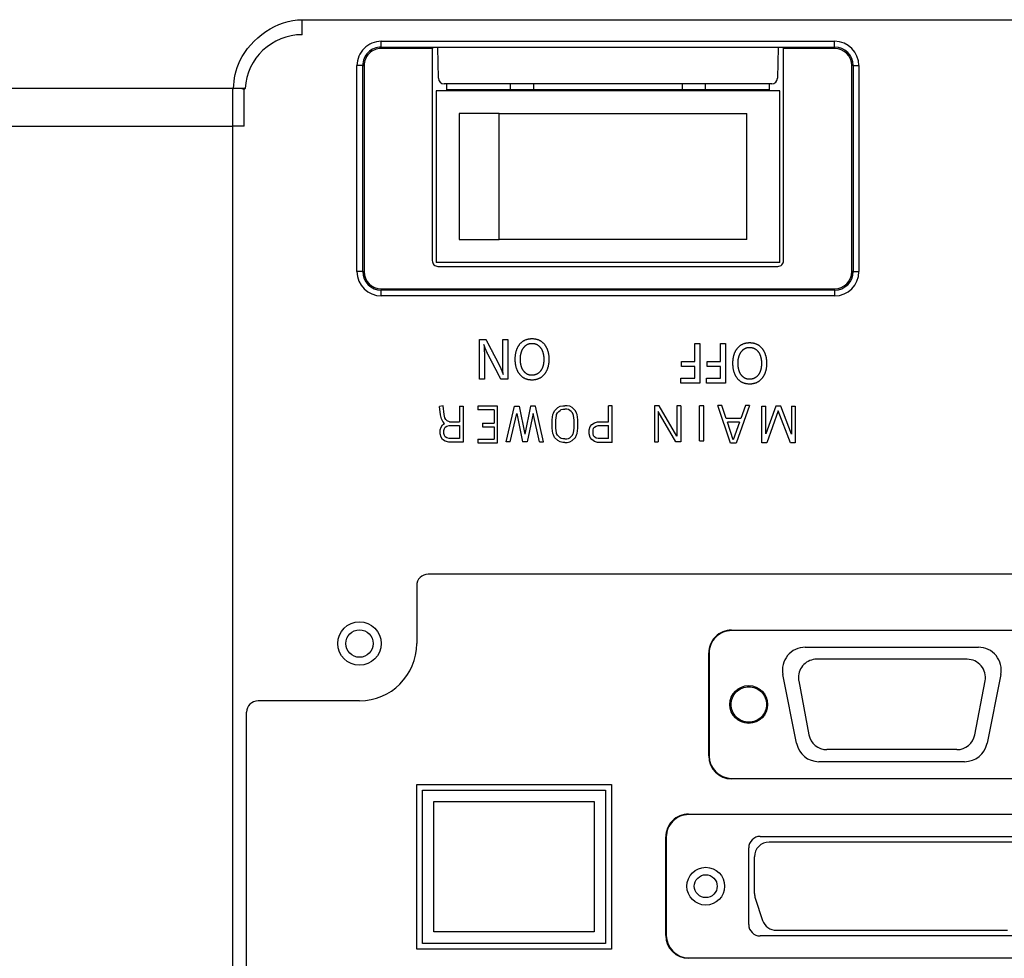
# Model space of a CAD drawing. Extents: x -63 to 67, y -64 to 50.
# Drawn here: x 17 to 21, y 11 to 15 of the extents above; entities that cross this region are included whole.
import ezdxf

# ---------------------------------------------------------------- set-up
doc = ezdxf.new("R2010")
doc.units = 0
doc.header["$MEASUREMENT"] = 0
doc.layers.add('GAIKEI', color=7, linetype='CONTINUOUS')

msp = doc.modelspace()

# ---------------------------------------------------------------- linework, layer by layer
at = {"layer": 'GAIKEI', "color": 1, "linetype": 'Continuous'}
for p, q in [((18.21583, 15.10337), (18.21583, 15.16886)), ((18.56083, 15.04934), (18.56083, 15.07433)), ((18.56083, 15.07433), (20.54083, 15.07433)), ((20.54083, 15.04934), (20.54083, 15.07433)), ((18.56083, 15.04934), (20.54083, 15.04934)), ((18.56083, 15.04934), (18.56083, 15.04337)), ((18.78365, 15.04337), (18.56083, 15.04337)), ((18.78583, 15.04774), (18.78365, 15.04337)), ((18.78365, 15.04337), (18.78365, 14.11619)), ((20.31583, 15.04774), (18.78583, 15.04774)), ((18.8104, 14.91294), (18.80805, 15.04774)), ((20.29361, 15.04774), (20.29126, 14.91294)), ((20.31801, 15.04337), (20.31583, 15.04774)), ((20.31801, 14.11619), (20.31801, 15.04337)), ((20.54083, 15.04337), (20.31801, 15.04337)), ((20.54083, 15.04934), (20.54083, 15.04337)), ((18.47986, 14.96837), (18.45488, 14.96837)), ((18.45488, 14.06837), (18.45488, 14.96837)), ((18.47986, 14.06837), (18.47986, 14.96837)), ((18.47986, 14.96837), (18.48583, 14.96837)), ((18.48583, 14.96837), (18.48583, 14.06837)), ((20.61583, 14.06837), (20.61583, 14.96837)), ((20.6218, 14.96837), (20.61583, 14.96837)), ((20.6218, 14.96837), (20.64678, 14.96837)), ((20.6218, 14.96837), (20.6218, 14.06837)), ((20.64678, 14.96837), (20.64678, 14.06837)), ((20.26624, 14.88837), (18.83544, 14.88837)), ((18.84708, 14.85837), (18.84708, 14.88837)), ((19.12584, 14.86338), (19.12584, 14.88837)), ((19.22584, 14.88837), (19.22584, 14.86338)), ((19.87584, 14.86338), (19.87584, 14.88837)), ((19.97584, 14.88837), (19.97584, 14.86338)), ((20.25458, 14.88837), (20.25458, 14.85837)), ((17.91248, 14.86837), (12.06581, 14.86837)), ((17.51583, 14.86837), (17.51579, 14.86848)), ((17.55347, 14.86837), (17.55347, 14.86848)), ((17.64823, 14.86837), (17.64823, 14.86844)), ((17.64824, 14.86848), (17.64824, 14.86844)), ((17.96248, 14.86837), (17.91248, 14.86837)), ((17.96408, 14.86837), (17.96248, 14.86837)), ((18.80084, 14.85837), (18.80084, 14.10837)), ((20.30084, 14.85837), (18.80084, 14.85837)), ((18.84708, 14.86337), (20.25458, 14.86337)), ((20.30084, 14.10837), (20.30084, 14.85837)), ((19.07584, 14.75837), (18.90084, 14.75837)), ((18.90084, 14.75837), (18.90084, 14.20837)), ((19.07584, 14.75837), (20.15787, 14.75837)), ((19.07584, 14.20837), (19.07584, 14.75837)), ((20.15787, 14.20837), (20.15787, 14.75837)), ((12.06581, 14.70412), (17.91233, 14.70412)), ((17.91233, 8.74337), (17.91233, 14.70412)), ((17.96232, 14.70412), (17.91233, 14.70412)), ((18.90084, 14.20837), (19.07584, 14.20837)), ((20.15787, 14.20837), (19.07584, 14.20837)), ((20.30084, 14.10837), (18.80084, 14.10837)), ((18.47986, 14.06837), (18.45488, 14.06837)), ((18.47986, 14.06837), (18.48583, 14.06837)), ((18.80865, 14.09119), (20.29301, 14.09119)), ((20.6218, 14.06837), (20.61583, 14.06837)), ((20.6218, 14.06837), (20.64678, 14.06837)), ((18.56083, 13.99337), (20.54083, 13.99337)), ((18.56083, 13.99337), (18.56083, 13.98741)), ((20.54083, 13.98741), (18.56083, 13.98741)), ((18.56083, 13.96242), (18.56083, 13.98741)), ((20.54083, 13.98741), (20.54083, 13.99337)), ((20.54083, 13.98741), (20.54083, 13.96242)), ((20.54083, 13.96242), (18.56083, 13.96242)), ((18.98951, 13.77124), (19.01814, 13.77124)), ((18.98951, 13.59898), (18.98951, 13.77124)), ((19.09121, 13.77124), (19.11325, 13.77124)), ((19.11325, 13.77124), (19.11325, 13.59898)), ((19.92981, 13.67505), (19.92981, 13.7536)), ((19.92981, 13.7536), (19.95186, 13.7536)), ((19.95186, 13.7536), (19.95186, 13.58134)), ((20.04181, 13.67505), (20.04181, 13.7536)), ((20.04181, 13.7536), (20.06386, 13.7536)), ((20.06386, 13.7536), (20.06386, 13.58134)), ((19.87193, 13.65383), (19.87193, 13.67505)), ((19.87193, 13.67505), (19.92981, 13.67505)), ((19.98393, 13.65383), (19.98393, 13.67505)), ((19.98393, 13.67505), (20.04181, 13.67505)), ((19.92981, 13.65383), (19.87193, 13.65383)), ((19.92981, 13.60257), (19.92981, 13.65383)), ((20.04181, 13.65383), (19.98393, 13.65383)), ((20.04181, 13.60257), (20.04181, 13.65383)), ((19.01156, 13.59898), (18.98951, 13.59898)), ((19.11325, 13.59898), (19.08304, 13.59898)), ((19.86973, 13.58134), (19.86973, 13.60257)), ((19.86973, 13.60257), (19.92981, 13.60257)), ((19.98173, 13.58134), (19.98173, 13.60257)), ((19.98173, 13.60257), (20.04181, 13.60257)), ((19.95186, 13.58134), (19.86973, 13.58134)), ((20.06386, 13.58134), (19.98173, 13.58134)), ((18.83095, 13.4814), (18.81505, 13.47933)), ((18.8199, 13.44219), (18.81505, 13.47933)), ((18.83573, 13.4448), (18.83095, 13.4814)), ((18.90317, 13.48037), (18.90317, 13.41143)), ((18.90317, 13.48037), (18.9192, 13.48037)), ((18.9192, 13.48037), (18.9192, 13.32325)), ((18.98217, 13.48051), (18.98217, 13.46497)), ((19.0692, 13.48051), (18.98217, 13.48051)), ((19.05366, 13.46497), (18.98217, 13.46497)), ((19.05366, 13.46497), (19.05366, 13.40591)), ((19.0692, 13.32044), (19.0692, 13.48051)), ((19.10699, 13.32399), (19.14238, 13.48072)), ((19.14238, 13.48072), (19.163, 13.48072)), ((19.163, 13.48072), (19.18823, 13.35851)), ((19.2132, 13.48072), (19.18823, 13.35851)), ((19.23381, 13.48072), (19.2132, 13.48072)), ((19.2692, 13.32399), (19.23381, 13.48072)), ((19.31243, 13.44966), (19.31791, 13.46061)), ((19.31791, 13.46061), (19.32503, 13.46773)), ((19.32503, 13.46773), (19.33193, 13.47463)), ((19.33193, 13.47463), (19.34179, 13.48055)), ((19.33603, 13.45673), (19.34157, 13.46227)), ((19.34157, 13.46227), (19.34726, 13.46569)), ((19.34179, 13.48055), (19.35322, 13.48245)), ((19.34726, 13.46569), (19.35451, 13.46689)), ((19.35322, 13.48245), (19.3632, 13.48245)), ((19.35451, 13.46689), (19.3632, 13.46689)), ((19.37317, 13.48245), (19.3632, 13.48245)), ((19.37189, 13.46689), (19.3632, 13.46689)), ((19.37913, 13.46569), (19.37189, 13.46689)), ((19.3846, 13.48055), (19.37317, 13.48245)), ((19.38482, 13.46227), (19.37913, 13.46569)), ((19.39446, 13.47463), (19.3846, 13.48055)), ((19.39036, 13.45673), (19.38482, 13.46227)), ((19.40136, 13.46773), (19.39446, 13.47463)), ((19.40848, 13.46061), (19.40136, 13.46773)), ((19.41396, 13.44966), (19.40848, 13.46061)), ((19.55284, 13.41229), (19.55284, 13.48263)), ((19.5692, 13.48263), (19.55284, 13.48263)), ((19.5692, 13.32232), (19.5692, 13.48263)), ((19.75363, 13.48266), (19.75363, 13.32437)), ((19.7752, 13.48266), (19.75363, 13.48266)), ((19.85235, 13.34979), (19.7752, 13.48266)), ((19.85235, 13.48266), (19.85235, 13.34979)), ((19.8692, 13.48266), (19.85235, 13.48266)), ((19.8692, 13.48266), (19.8692, 13.32437)), ((19.95096, 13.32879), (19.95096, 13.48147)), ((19.9692, 13.48147), (19.95096, 13.48147)), ((19.9692, 13.32879), (19.9692, 13.48147)), ((20.04823, 13.48351), (20.03081, 13.48351)), ((20.08548, 13.3195), (20.03081, 13.48351)), ((20.06704, 13.42708), (20.04823, 13.48351)), ((20.1692, 13.48351), (20.111, 13.3195)), ((20.15167, 13.48351), (20.13164, 13.42708)), ((20.1692, 13.48351), (20.15167, 13.48351)), ((20.22332, 13.31968), (20.22332, 13.48118)), ((20.22332, 13.48118), (20.24069, 13.48118)), ((20.24069, 13.36033), (20.24069, 13.48118)), ((20.28357, 13.48118), (20.24069, 13.36033)), ((20.29471, 13.46065), (20.24469, 13.31968)), ((20.30554, 13.48118), (20.28357, 13.48118)), ((20.34776, 13.31968), (20.29471, 13.46065)), ((20.35183, 13.35817), (20.30554, 13.48118)), ((20.35183, 13.48118), (20.35183, 13.35817)), ((20.35183, 13.48118), (20.3692, 13.48118)), ((20.3692, 13.48118), (20.3692, 13.31968)), ((18.82337, 13.42483), (18.8199, 13.44219)), ((18.82924, 13.41309), (18.82337, 13.42483)), ((18.83867, 13.43008), (18.83573, 13.4448)), ((18.84242, 13.42259), (18.83867, 13.43008)), ((18.84859, 13.41641), (18.84242, 13.42259)), ((18.85856, 13.41143), (18.84859, 13.41641)), ((19.12427, 13.32399), (19.15241, 13.44863)), ((19.15241, 13.44863), (19.17816, 13.32399)), ((19.22381, 13.44848), (19.19838, 13.32399)), ((19.25192, 13.32399), (19.22381, 13.44848)), ((19.30719, 13.42078), (19.31048, 13.4438)), ((19.30719, 13.38389), (19.30719, 13.42078)), ((19.31048, 13.4438), (19.31243, 13.44966)), ((19.32275, 13.41967), (19.32568, 13.44021)), ((19.32275, 13.385), (19.32275, 13.41967)), ((19.32568, 13.44021), (19.32684, 13.44369)), ((19.32684, 13.44369), (19.3307, 13.4514)), ((19.3307, 13.4514), (19.33603, 13.45673)), ((19.39569, 13.4514), (19.39036, 13.45673)), ((19.39955, 13.44369), (19.39569, 13.4514)), ((19.40071, 13.44021), (19.39955, 13.44369)), ((19.40364, 13.41967), (19.40071, 13.44021)), ((19.40364, 13.385), (19.40364, 13.41967)), ((19.41591, 13.4438), (19.41396, 13.44966)), ((19.4192, 13.42078), (19.41591, 13.4438)), ((19.4192, 13.38389), (19.4192, 13.42078)), ((19.77048, 13.45723), (19.77048, 13.32437)), ((19.84763, 13.32437), (19.77048, 13.45723)), ((20.13164, 13.42708), (20.06704, 13.42708)), ((18.81819, 13.37745), (18.82209, 13.38914)), ((18.81819, 13.359), (18.81819, 13.37745)), ((18.82209, 13.38914), (18.82828, 13.39946)), ((18.82828, 13.39946), (18.83703, 13.4053)), ((18.83703, 13.4053), (18.82924, 13.41309)), ((18.83423, 13.37485), (18.83674, 13.3824)), ((18.83423, 13.36124), (18.83423, 13.37485)), ((18.83674, 13.3824), (18.84017, 13.38812)), ((18.84017, 13.38812), (18.84714, 13.39276)), ((18.84714, 13.39276), (18.85766, 13.39539)), ((18.85766, 13.39539), (18.90317, 13.39539)), ((18.85856, 13.41143), (18.90317, 13.41143)), ((18.90317, 13.39539), (18.90317, 13.33928)), ((19.00237, 13.40591), (19.05366, 13.40591)), ((19.00237, 13.40591), (19.00237, 13.39037)), ((19.00237, 13.39037), (19.05366, 13.39037)), ((19.05366, 13.39037), (19.05366, 13.33598)), ((19.31048, 13.36087), (19.30719, 13.38389)), ((19.32568, 13.36446), (19.32275, 13.385)), ((19.40071, 13.36446), (19.40364, 13.385)), ((19.41591, 13.36087), (19.4192, 13.38389)), ((19.46941, 13.37745), (19.47342, 13.39145)), ((19.46941, 13.35894), (19.46941, 13.37745)), ((19.47342, 13.39145), (19.48007, 13.40033)), ((19.48007, 13.40033), (19.49211, 13.40835)), ((19.48577, 13.37516), (19.48831, 13.38405)), ((19.48577, 13.36095), (19.48577, 13.37516)), ((19.48831, 13.38405), (19.49147, 13.38827)), ((19.49147, 13.38827), (19.49906, 13.39333)), ((19.49211, 13.40835), (19.50589, 13.41229)), ((19.49906, 13.39333), (19.50818, 13.39593)), ((19.50589, 13.41229), (19.55284, 13.41229)), ((19.50818, 13.39593), (19.55284, 13.39593)), ((19.55284, 13.33868), (19.55284, 13.39593)), ((20.09833, 13.3332), (20.07255, 13.41055)), ((20.12578, 13.41055), (20.07255, 13.41055)), ((20.12578, 13.41055), (20.09833, 13.3332)), ((18.822, 13.34568), (18.81819, 13.359)), ((18.82828, 13.33521), (18.822, 13.34568)), ((18.84055, 13.32703), (18.82828, 13.33521)), ((18.83683, 13.35212), (18.83423, 13.36124)), ((18.84017, 13.34655), (18.83683, 13.35212)), ((18.84714, 13.34191), (18.84017, 13.34655)), ((18.85766, 13.33928), (18.84714, 13.34191)), ((18.90317, 13.33928), (18.85766, 13.33928)), ((18.98217, 13.33598), (18.98217, 13.32044)), ((18.98217, 13.33598), (19.05366, 13.33598)), ((19.31243, 13.35502), (19.31048, 13.36087)), ((19.31791, 13.34406), (19.31243, 13.35502)), ((19.33193, 13.33004), (19.31791, 13.34406)), ((19.32684, 13.36098), (19.32568, 13.36446)), ((19.3307, 13.35327), (19.32684, 13.36098)), ((19.34157, 13.3424), (19.3307, 13.35327)), ((19.34179, 13.32412), (19.33193, 13.33004)), ((19.34726, 13.33898), (19.34157, 13.3424)), ((19.35451, 13.33778), (19.34726, 13.33898)), ((19.3632, 13.33778), (19.35451, 13.33778)), ((19.3632, 13.33778), (19.37189, 13.33778)), ((19.37189, 13.33778), (19.37913, 13.33898)), ((19.37913, 13.33898), (19.38482, 13.3424)), ((19.3846, 13.32412), (19.39446, 13.33004)), ((19.38482, 13.3424), (19.39569, 13.35327)), ((19.39446, 13.33004), (19.40848, 13.34406)), ((19.39569, 13.35327), (19.39955, 13.36098)), ((19.39955, 13.36098), (19.40071, 13.36446)), ((19.40848, 13.34406), (19.41396, 13.35502)), ((19.41396, 13.35502), (19.41591, 13.36087)), ((19.47333, 13.34327), (19.46941, 13.35894)), ((19.48007, 13.33429), (19.47333, 13.34327)), ((19.49211, 13.32626), (19.48007, 13.33429)), ((19.4884, 13.35044), (19.48577, 13.36095)), ((19.49147, 13.34634), (19.4884, 13.35044)), ((19.49906, 13.34129), (19.49147, 13.34634)), ((19.50818, 13.33868), (19.49906, 13.34129)), ((19.55284, 13.33868), (19.50818, 13.33868)), ((18.85568, 13.32325), (18.84055, 13.32703)), ((18.9192, 13.32325), (18.85568, 13.32325)), ((18.98217, 13.32044), (19.0692, 13.32044)), ((19.12427, 13.32399), (19.10699, 13.32399)), ((19.19838, 13.32399), (19.17816, 13.32399)), ((19.25192, 13.32399), (19.2692, 13.32399)), ((19.35322, 13.32222), (19.34179, 13.32412)), ((19.3632, 13.32222), (19.35322, 13.32222)), ((19.3632, 13.32222), (19.37317, 13.32222)), ((19.37317, 13.32222), (19.3846, 13.32412)), ((19.50589, 13.32232), (19.49211, 13.32626)), ((19.5692, 13.32232), (19.50589, 13.32232)), ((19.75363, 13.32437), (19.77048, 13.32437)), ((19.8692, 13.32437), (19.84763, 13.32437)), ((19.95096, 13.32879), (19.9692, 13.32879)), ((20.111, 13.3195), (20.08548, 13.3195)), ((20.24469, 13.31968), (20.22332, 13.31968)), ((20.3692, 13.31968), (20.34776, 13.31968)), ((31.41583, 12.74647), (18.76583, 12.74647)), ((18.71583, 12.69647), (18.71583, 12.44337)), ((20.09083, 12.50237), (21.49083, 12.50237)), ((20.09083, 12.50233), (20.09083, 12.50015)), ((21.49083, 12.50015), (20.09083, 12.50015)), ((20.41255, 12.42737), (21.1686, 12.42737)), ((19.99083, 11.95237), (19.99083, 12.40237)), ((19.99087, 12.40237), (19.99306, 12.40237)), ((19.99306, 12.40237), (19.99306, 11.95237)), ((21.11921, 12.3749), (20.46244, 12.3749)), ((20.37451, 12.00776), (20.31451, 12.30776)), ((21.26666, 12.30776), (21.20666, 12.00776)), ((20.38385, 12.27998), (20.42847, 12.04498)), ((21.15318, 12.04498), (21.1978, 12.27998)), ((18.46583, 12.19337), (18.02273, 12.19337)), ((17.97273, 8.80028), (17.97273, 12.14337)), ((21.07459, 11.9799), (20.50707, 11.9799)), ((19.99087, 11.95237), (19.99306, 11.95237)), ((21.1086, 11.92737), (20.47256, 11.92737)), ((18.71583, 11.82837), (19.56583, 11.82837)), ((18.71583, 11.10837), (18.71583, 11.82837)), ((19.56583, 11.82837), (19.56583, 11.10837)), ((20.09083, 11.8546), (21.49083, 11.8546)), ((20.09083, 11.85242), (20.09083, 11.8546)), ((21.49083, 11.85237), (20.09083, 11.85237)), ((18.74083, 11.13337), (18.74083, 11.80337)), ((18.74083, 11.80337), (19.54083, 11.80337)), ((19.54083, 11.80337), (19.54083, 11.13337)), ((18.79083, 11.75337), (19.49083, 11.75337)), ((18.79083, 11.18337), (18.79083, 11.75337)), ((19.49083, 11.75337), (19.49083, 11.18337)), ((19.90333, 11.69837), (21.67833, 11.69837)), ((19.90333, 11.69833), (19.90333, 11.69615)), ((21.67833, 11.69615), (19.90333, 11.69615)), ((19.80333, 11.16837), (19.80333, 11.59837)), ((19.80337, 11.59837), (19.80556, 11.59837)), ((19.80556, 11.59837), (19.80556, 11.16837)), ((20.21583, 11.60087), (21.36583, 11.60087)), ((21.32732, 11.57587), (20.25433, 11.57587)), ((20.16583, 11.21587), (20.16583, 11.55087)), ((20.19083, 11.35118), (20.19083, 11.51237)), ((20.19408, 11.33109), (20.22635, 11.23429)), ((19.49083, 11.18337), (18.79083, 11.18337)), ((20.2866, 11.19087), (21.29506, 11.19087)), ((19.80337, 11.16837), (19.80556, 11.16837)), ((21.36583, 11.16587), (20.21583, 11.16587)), ((19.56583, 11.10837), (18.71583, 11.10837)), ((19.54083, 11.13337), (18.74083, 11.13337)), ((19.90333, 11.0706), (21.67833, 11.0706)), ((19.90333, 11.06842), (19.90333, 11.0706))]:
    msp.add_line(p, q, dxfattribs=at)
for centre, radius in [((18.46583, 12.44337), 0.095), ((18.46583, 12.44337), 0.06), ((20.16558, 12.17737), 0.0825), ((19.97808, 11.38337), 0.0825)]:
    msp.add_circle(centre, radius, dxfattribs=at)
for centre, radius, start, end in [((18.21583, 14.85337), 0.25, 89.99996, 176.54393), ((18.56083, 14.96837), 0.10595, 89.99996, 180), ((20.54083, 14.96837), 0.10595, 359.99998, 89.99996), ((18.56083, 14.96837), 0.08097, 89.99996, 180), ((18.56083, 14.96837), 0.075, 89.99996, 180), ((20.54083, 14.96837), 0.08097, 359.99998, 89.99996), ((20.54083, 14.96837), 0.075, 359.99998, 89.99996), ((18.83544, 14.91337), 0.025, 180.99723, 270), ((20.26624, 14.91337), 0.025, 270, 359.00141), ((18.21583, 14.85337), 0.25, 176.54535, 176.56021), ((18.56083, 14.06837), 0.10595, 180, 269.99998), ((18.56083, 14.06837), 0.08097, 180, 269.99998), ((18.56083, 14.06837), 0.075, 180, 269.99998), ((20.54083, 14.06837), 0.08097, 270, 359.99998), ((20.54083, 14.06837), 0.10595, 270, 359.99998), ((20.54083, 14.06837), 0.075, 270, 359.99998), ((18.76583, 12.69647), 0.05, 89.99996, 180), ((20.09083, 12.40237), 0.1, 89.99996, 180), ((20.09083, 12.40237), 0.09777, 89.99996, 180), ((18.46583, 12.44337), 0.25, 270, 359.99998), ((20.41255, 12.32737), 0.1, 89.99996, 191.30992), ((21.1686, 12.32737), 0.1, 348.69006, 89.99996), ((20.46244, 12.2949), 0.08, 89.99996, 180), ((21.11921, 12.2949), 0.08, 349.24899, 89.99996), ((20.46244, 12.2949), 0.08, 179.99995, 190.75099), ((18.02273, 12.14337), 0.05, 89.99996, 180), ((20.50707, 12.0599), 0.08, 190.75094, 269.99998), ((21.07459, 12.0599), 0.08, 270, 349.24905), ((20.47256, 12.02737), 0.1, 191.30992, 269.99998), ((21.1086, 12.02737), 0.1, 270, 348.69006), ((20.09083, 11.95237), 0.1, 180, 269.99998), ((20.09083, 11.95237), 0.09777, 180, 269.99998), ((19.90333, 11.59837), 0.1, 89.99996, 180), ((19.90333, 11.59837), 0.09777, 89.99996, 180), ((20.21583, 11.55087), 0.05, 89.99996, 180), ((20.25433, 11.51237), 0.0635, 89.99996, 180), ((20.25433, 11.35118), 0.0635, 179.99995, 198.43495), ((20.2866, 11.25437), 0.0635, 198.4349, 269.99998), ((20.21583, 11.21587), 0.05, 180, 269.99998), ((19.90333, 11.16837), 0.1, 180, 269.99998), ((19.90333, 11.16837), 0.09777, 180, 269.99998)]:
    msp.add_arc(centre, radius, start, end, dxfattribs=at)
for points, knots in [([(17.91598, 14.86848), (17.91729, 14.90966), (17.94741, 15.05954), (18.10707, 15.16887), (18.21583, 15.16886)], [0, 0, 0, 0, 0.12361417, 0.44989125, 0.44989125, 0.44989125, 0.44989125]), ([(17.91233, 14.70412), (17.91233, 14.73154), (17.91235, 14.78629), (17.91243, 14.84104), (17.91248, 14.86837)], [0, 0, 0, 0, 0.08224962, 0.16425027, 0.16425027, 0.16425027, 0.16425027]), ([(17.91598, 14.86848), (17.92781, 14.86845), (17.9381, 14.87429), (17.96676, 14.86353), (17.96629, 14.86845)], [0, 0, 0, 0, 0.035490828, 0.050305221, 0.050305221, 0.050305221, 0.050305221]), ([(17.96232, 14.70412), (17.96232, 14.73154), (17.96236, 14.78629), (17.96244, 14.84104), (17.96248, 14.86837)], [0, 0, 0, 0, 0.08225901, 0.16425027, 0.16425027, 0.16425027, 0.16425027]), ([(18.78365, 14.11619), (18.78365, 14.10981), (18.78872, 14.09631), (18.80223, 14.09119), (18.80865, 14.09119)], [0, 0, 0, 0, 0.019140872, 0.038402229, 0.038402229, 0.038402229, 0.038402229]), ([(20.29302, 14.09119), (20.2994, 14.09119), (20.3129, 14.09627), (20.31801, 14.10977), (20.31801, 14.11619)], [0, 0, 0, 0, 0.01913394, 0.03839442, 0.03839442, 0.03839442, 0.03839442]), ([(19.01814, 13.77124), (19.01857, 13.7704), (19.01945, 13.76873), (19.02076, 13.76622), (19.02207, 13.76372), (19.02338, 13.76122), (19.02469, 13.75871), (19.026, 13.7562), (19.02731, 13.75369), (19.02863, 13.75117), (19.02996, 13.74864), (19.03128, 13.74611), (19.0326, 13.74359), (19.03392, 13.74107), (19.03523, 13.73855), (19.03654, 13.73604), (19.03785, 13.73353), (19.03917, 13.73102), (19.04048, 13.7285), (19.0418, 13.72599), (19.04312, 13.72347), (19.04443, 13.72095), (19.04575, 13.71843), (19.04707, 13.71592), (19.04838, 13.7134), (19.0497, 13.71088), (19.05101, 13.70837), (19.05232, 13.70586), (19.05363, 13.70334), (19.05495, 13.70083), (19.05626, 13.69832), (19.05758, 13.69581), (19.05889, 13.6933), (19.06021, 13.69079), (19.06153, 13.68828), (19.06284, 13.68577), (19.06416, 13.68326), (19.06547, 13.68074), (19.06678, 13.67822), (19.06809, 13.6757), (19.06939, 13.67318), (19.07069, 13.67065), (19.07198, 13.66811), (19.07327, 13.66556), (19.07455, 13.663), (19.07582, 13.66042), (19.07708, 13.65784), (19.07833, 13.65524), (19.07957, 13.65262), (19.08078, 13.65001), (19.08198, 13.64739), (19.08316, 13.64478), (19.0843, 13.64218), (19.08542, 13.63959), (19.08651, 13.63702), (19.08756, 13.63445), (19.08858, 13.63188), (19.08958, 13.62929), (19.09054, 13.62667), (19.09147, 13.62402), (19.09236, 13.62135), (19.09291, 13.61954), (19.09317, 13.61864)], [0, 0, 0, 0, 0.00283299, 0.00565975, 0.00848324, 0.01130627, 0.01413169, 0.01696231, 0.01980098, 0.02264939, 0.02550379, 0.02835878, 0.03120894, 0.0340506, 0.03688588, 0.03971807, 0.04255047, 0.04538571, 0.04822373, 0.05106379, 0.05390515, 0.05674708, 0.05958884, 0.06242969, 0.06526904, 0.06810691, 0.07094353, 0.07377913, 0.07661393, 0.07944818, 0.08228208, 0.08511588, 0.08794978, 0.09078397, 0.09361862, 0.09645388, 0.09928992, 0.10212691, 0.10496503, 0.10780455, 0.11064637, 0.11349152, 0.11634107, 0.11919611, 0.12205772, 0.12492703, 0.12780516, 0.13069206, 0.13358281, 0.13647129, 0.13935141, 0.14221708, 0.14506225, 0.14788088, 0.15066969, 0.15343862, 0.15620172, 0.15897312, 0.16176339, 0.16457111, 0.1673927, 0.17022497, 0.17022497, 0.17022497, 0.17022497]), ([(19.09317, 13.61864), (19.09308, 13.61991), (19.09291, 13.62244), (19.09267, 13.62625), (19.09246, 13.63006), (19.09227, 13.63388), (19.09209, 13.63769), (19.09194, 13.6415), (19.0918, 13.64532), (19.09168, 13.64913), (19.09158, 13.65295), (19.09149, 13.65676), (19.09141, 13.66058), (19.09135, 13.66439), (19.0913, 13.6682), (19.09126, 13.67202), (19.09123, 13.67583), (19.09121, 13.67964), (19.0912, 13.68344), (19.09119, 13.68725), (19.09119, 13.69105), (19.0912, 13.69486), (19.09121, 13.69868), (19.09121, 13.70252), (19.09121, 13.70636), (19.09121, 13.71018), (19.09121, 13.714), (19.09121, 13.71781), (19.09121, 13.72163), (19.09121, 13.72545), (19.09121, 13.72927), (19.09121, 13.73308), (19.09121, 13.7369), (19.09121, 13.74072), (19.09121, 13.74454), (19.09121, 13.74835), (19.09121, 13.75217), (19.09121, 13.75598), (19.09121, 13.75979), (19.09121, 13.76361), (19.0912, 13.76742), (19.09121, 13.76997), (19.09121, 13.77124)], [0, 0, 0, 0, 0.00381611, 0.00763273, 0.01144958, 0.01526662, 0.01908376, 0.0229009, 0.02671795, 0.03053476, 0.03435122, 0.03816717, 0.04198245, 0.04579689, 0.04961031, 0.05342253, 0.05723335, 0.06104257, 0.06484997, 0.06865534, 0.07245846, 0.0762591, 0.08006836, 0.08392415, 0.08777195, 0.09159066, 0.09540029, 0.0992138, 0.10303108, 0.10685073, 0.11067133, 0.1144915, 0.1183101, 0.12212715, 0.12594295, 0.12975781, 0.13357202, 0.13738588, 0.1411997, 0.14501376, 0.14882838, 0.15264391, 0.15264391, 0.15264391, 0.15264391]), ([(19.21836, 13.59595), (19.21707, 13.59595), (19.21448, 13.59601), (19.2106, 13.59625), (19.20673, 13.59668), (19.20289, 13.59729), (19.19908, 13.59811), (19.19533, 13.59914), (19.19163, 13.60039), (19.18802, 13.60187), (19.1845, 13.60358), (19.1811, 13.60551), (19.17783, 13.60765), (19.17471, 13.61), (19.17176, 13.61253), (19.16897, 13.61523), (19.16635, 13.61809), (19.16388, 13.62109), (19.16158, 13.62422), (19.15943, 13.62747), (19.15744, 13.63082), (19.1556, 13.63425), (19.15391, 13.63776), (19.15238, 13.64134), (19.15099, 13.64497), (19.14975, 13.64866), (19.14866, 13.6524), (19.14772, 13.65618), (19.14691, 13.66), (19.14624, 13.66384), (19.14569, 13.66769), (19.14525, 13.67156), (19.14493, 13.67544), (19.14472, 13.67932), (19.14461, 13.6832), (19.1446, 13.6871), (19.14468, 13.69099), (19.14487, 13.69489), (19.14517, 13.69878), (19.14558, 13.70265), (19.14611, 13.70651), (19.14677, 13.71035), (19.14756, 13.71415), (19.14849, 13.71793), (19.14956, 13.72166), (19.15078, 13.72535), (19.15216, 13.72898), (19.15369, 13.73256), (19.15539, 13.73607), (19.15724, 13.73951), (19.15925, 13.74285), (19.16142, 13.74609), (19.16374, 13.74921), (19.16622, 13.75221), (19.16886, 13.75506), (19.17167, 13.75775), (19.17463, 13.76025), (19.17776, 13.76257), (19.18102, 13.76469), (19.18442, 13.7666), (19.18793, 13.76828), (19.19155, 13.76975), (19.19525, 13.77099), (19.19902, 13.77203), (19.20283, 13.77286), (19.20667, 13.77349), (19.21053, 13.77393), (19.21441, 13.77419), (19.2183, 13.77429), (19.22219, 13.77424), (19.22608, 13.77404), (19.22996, 13.77368), (19.23381, 13.77315), (19.23763, 13.77242), (19.24141, 13.7715), (19.24514, 13.77038), (19.2488, 13.76903), (19.25238, 13.76745), (19.25586, 13.76565), (19.25922, 13.76364), (19.26245, 13.76142), (19.2655, 13.759), (19.26839, 13.7564), (19.27111, 13.75363), (19.27366, 13.75071), (19.27603, 13.74764), (19.27824, 13.74445), (19.28029, 13.74115), (19.28219, 13.73775), (19.28394, 13.73428), (19.28556, 13.73074), (19.28704, 13.72714), (19.28839, 13.72348), (19.28959, 13.71978), (19.29067, 13.71604), (19.2916, 13.71226), (19.29241, 13.70845), (19.29308, 13.70461), (19.29363, 13.70076), (19.29404, 13.69688), (19.29433, 13.693), (19.2945, 13.68912), (19.29455, 13.68522), (19.2945, 13.68133), (19.29433, 13.67744), (19.29404, 13.67356), (19.29362, 13.66969), (19.29308, 13.66583), (19.2924, 13.662), (19.2916, 13.65819), (19.29066, 13.65441), (19.28959, 13.65067), (19.28838, 13.64697), (19.28704, 13.64331), (19.28557, 13.63971), (19.28396, 13.63616), (19.2822, 13.63269), (19.2803, 13.62929), (19.27825, 13.626), (19.27604, 13.62281), (19.27366, 13.61975), (19.27111, 13.61683), (19.26839, 13.61405), (19.2655, 13.61144), (19.26243, 13.60901), (19.25921, 13.60678), (19.25586, 13.60475), (19.25239, 13.60294), (19.24882, 13.60136), (19.24516, 13.6), (19.24144, 13.59886), (19.23766, 13.59792), (19.23385, 13.59717), (19.23, 13.5966), (19.22613, 13.59622), (19.22225, 13.59599), (19.21966, 13.59595), (19.21836, 13.59595)], [0, 0, 0, 0, 0.00388823, 0.00777565, 0.01166176, 0.01554877, 0.01943908, 0.02333221, 0.02722899, 0.03113236, 0.035043, 0.0389551, 0.0428621, 0.0467577, 0.05064153, 0.0545202, 0.0583989, 0.06228096, 0.06616786, 0.07005954, 0.07395442, 0.07784969, 0.08174209, 0.08563227, 0.08952219, 0.09341343, 0.09730718, 0.10120382, 0.1051024, 0.10900102, 0.11289692, 0.1167873, 0.12067369, 0.1245593, 0.12844699, 0.13233923, 0.13623653, 0.14013641, 0.14403643, 0.14793469, 0.15182982, 0.15572109, 0.15960839, 0.16349234, 0.16737429, 0.17125644, 0.17514182, 0.17903402, 0.18293258, 0.18683383, 0.19073447, 0.19463176, 0.1985237, 0.20240969, 0.20629107, 0.21017132, 0.21405453, 0.21794098, 0.22183034, 0.22572268, 0.22961869, 0.23351913, 0.23742283, 0.24132652, 0.24522513, 0.24911501, 0.25300054, 0.25688621, 0.2607748, 0.26466744, 0.26856212, 0.27245558, 0.27634596, 0.28023312, 0.28411877, 0.28800671, 0.29190295, 0.29581395, 0.29973471, 0.30365524, 0.30756609, 0.31146048, 0.31534239, 0.31921824, 0.32309274, 0.32696905, 0.33084974, 0.33473595, 0.33862655, 0.34251846, 0.34640947, 0.35030037, 0.35419189, 0.3580844, 0.36197797, 0.36587235, 0.36976707, 0.37366138, 0.37755435, 0.38144584, 0.38533688, 0.3892282, 0.3931201, 0.39701245, 0.40090476, 0.4047968, 0.40868883, 0.41258142, 0.41647436, 0.42036724, 0.42425984, 0.42815212, 0.43204429, 0.43593679, 0.43983034, 0.4437247, 0.44761671, 0.45150384, 0.455385, 0.45926074, 0.46313337, 0.46700718, 0.47088854, 0.47478536, 0.4786974, 0.48261706, 0.48653662, 0.49044878, 0.49435024, 0.49824535, 0.50213738, 0.50602723, 0.50991386, 0.51379824, 0.51768303, 0.5215697, 0.52545775, 0.52545775, 0.52545775, 0.52545775]), ([(19.08304, 13.59898), (19.08269, 13.59965), (19.08197, 13.60104), (19.08087, 13.60317), (19.07974, 13.60534), (19.07862, 13.6075), (19.07752, 13.6096), (19.07643, 13.61171), (19.07533, 13.61381), (19.07423, 13.61593), (19.07312, 13.61808), (19.072, 13.62022), (19.07088, 13.62237), (19.06977, 13.62452), (19.06865, 13.62666), (19.06754, 13.6288), (19.06644, 13.63093), (19.06533, 13.63306), (19.06422, 13.63518), (19.06312, 13.63731), (19.06201, 13.63944), (19.0609, 13.64157), (19.0598, 13.6437), (19.05869, 13.64583), (19.05758, 13.64796), (19.05647, 13.6501), (19.05537, 13.65223), (19.05426, 13.65436), (19.05315, 13.65649), (19.05204, 13.65862), (19.05093, 13.66075), (19.04983, 13.66288), (19.04872, 13.66501), (19.04761, 13.66714), (19.04651, 13.66927), (19.0454, 13.6714), (19.04429, 13.67353), (19.04319, 13.67566), (19.04208, 13.67779), (19.04097, 13.67992), (19.03986, 13.68205), (19.03876, 13.68417), (19.03765, 13.6863), (19.03654, 13.68843), (19.03543, 13.69056), (19.03432, 13.69269), (19.03322, 13.69481), (19.03211, 13.69694), (19.03101, 13.69907), (19.02991, 13.70121), (19.02882, 13.70335), (19.02773, 13.70549), (19.02666, 13.70763), (19.02559, 13.70978), (19.02454, 13.71194), (19.02349, 13.7141), (19.02247, 13.71627), (19.02145, 13.71845), (19.02045, 13.72063), (19.01947, 13.72283), (19.01851, 13.72502), (19.01756, 13.72723), (19.01663, 13.72944), (19.01572, 13.73166), (19.01483, 13.73389), (19.01396, 13.73613), (19.01311, 13.73837), (19.01228, 13.74063), (19.01148, 13.74289), (19.0107, 13.74516), (19.00995, 13.74743), (19.00947, 13.74896), (19.00923, 13.74972)], [0, 0, 0, 0, 0.00225215, 0.00468842, 0.00720572, 0.00959108, 0.01198792, 0.01433201, 0.01669838, 0.01909963, 0.02151563, 0.02393713, 0.02636028, 0.0287813, 0.03119643, 0.03360376, 0.03600511, 0.03840272, 0.04079887, 0.04319576, 0.04559438, 0.04799447, 0.05039576, 0.05279793, 0.05520071, 0.05760379, 0.06000687, 0.06240968, 0.06481201, 0.06721388, 0.06961533, 0.07201639, 0.07441709, 0.07681748, 0.07921758, 0.08161743, 0.08401707, 0.08641653, 0.08881584, 0.09121505, 0.09361418, 0.09601328, 0.09841237, 0.1008115, 0.10321069, 0.10560998, 0.10800937, 0.11040887, 0.11280847, 0.11520818, 0.11760801, 0.120008, 0.1224082, 0.12480866, 0.12720947, 0.1296106, 0.13201193, 0.13441332, 0.13681467, 0.13921588, 0.14161689, 0.14401763, 0.14641808, 0.14881821, 0.15121804, 0.15361759, 0.15601693, 0.15841612, 0.16081527, 0.16321451, 0.165614, 0.16801372, 0.16801372, 0.16801372, 0.16801372]), ([(19.00923, 13.74972), (19.00938, 13.74806), (19.00967, 13.74473), (19.01002, 13.73973), (19.01032, 13.73474), (19.01058, 13.72973), (19.01081, 13.72472), (19.011, 13.71969), (19.01115, 13.71466), (19.01128, 13.70962), (19.01138, 13.70458), (19.01145, 13.69954), (19.0115, 13.69451), (19.01154, 13.68947), (19.01155, 13.68444), (19.01156, 13.67942), (19.01156, 13.67439), (19.01156, 13.66936), (19.01156, 13.66434), (19.01156, 13.65931), (19.01156, 13.65428), (19.01156, 13.64926), (19.01156, 13.64423), (19.01156, 13.6392), (19.01156, 13.63417), (19.01156, 13.62915), (19.01156, 13.62412), (19.01156, 13.61909), (19.01156, 13.61406), (19.01156, 13.60904), (19.01156, 13.60401), (19.01156, 13.60066), (19.01156, 13.59898)], [0, 0, 0, 0, 0.00501741, 0.01002302, 0.01502631, 0.02003637, 0.02505692, 0.03008609, 0.03512165, 0.0401613, 0.04520273, 0.05024358, 0.05528144, 0.0603145, 0.06534357, 0.07037015, 0.07539572, 0.08042149, 0.08544766, 0.09047418, 0.095501, 0.10052807, 0.10555534, 0.11058275, 0.11561026, 0.12063781, 0.12566536, 0.13069284, 0.13572022, 0.14074744, 0.14577445, 0.15080127, 0.15080127, 0.15080127, 0.15080127]), ([(19.21892, 13.61552), (19.21991, 13.61552), (19.22189, 13.61557), (19.22486, 13.61581), (19.22781, 13.61623), (19.23073, 13.61683), (19.23362, 13.61763), (19.23644, 13.61861), (19.23919, 13.61979), (19.24184, 13.62115), (19.24439, 13.6227), (19.24682, 13.62442), (19.24914, 13.62629), (19.25135, 13.6283), (19.25344, 13.63043), (19.2554, 13.63268), (19.25724, 13.63504), (19.25894, 13.63749), (19.26051, 13.64002), (19.26195, 13.64263), (19.26327, 13.6453), (19.26446, 13.64804), (19.26554, 13.65082), (19.2665, 13.65365), (19.26736, 13.65651), (19.2681, 13.65939), (19.26875, 13.6623), (19.2693, 13.66522), (19.26975, 13.66815), (19.27012, 13.6711), (19.2704, 13.67407), (19.27061, 13.67704), (19.27075, 13.68001), (19.27082, 13.683), (19.27083, 13.68598), (19.27079, 13.68897), (19.27067, 13.69196), (19.27048, 13.69494), (19.27022, 13.69791), (19.26988, 13.70087), (19.26946, 13.70382), (19.26894, 13.70675), (19.26833, 13.70966), (19.26762, 13.71255), (19.26681, 13.71541), (19.26589, 13.71824), (19.26485, 13.72103), (19.2637, 13.72378), (19.26242, 13.72648), (19.26101, 13.72911), (19.25947, 13.73167), (19.2578, 13.73415), (19.25601, 13.73654), (19.2541, 13.73883), (19.25207, 13.74102), (19.24993, 13.74309), (19.24768, 13.74504), (19.2453, 13.74684), (19.24282, 13.74849), (19.24023, 13.74998), (19.23755, 13.7513), (19.23478, 13.75242), (19.23194, 13.75334), (19.22905, 13.75404), (19.22611, 13.75455), (19.22315, 13.75487), (19.22017, 13.755), (19.21719, 13.75496), (19.21421, 13.75474), (19.21127, 13.75434), (19.20835, 13.75374), (19.20549, 13.75296), (19.20268, 13.75197), (19.19995, 13.75078), (19.19731, 13.74938), (19.19477, 13.74779), (19.19235, 13.74602), (19.19005, 13.7441), (19.18788, 13.74204), (19.18585, 13.73986), (19.18395, 13.73757), (19.18217, 13.73519), (19.1805, 13.73272), (19.17894, 13.73018), (19.17749, 13.72757), (19.17615, 13.7249), (19.17493, 13.72218), (19.17383, 13.71941), (19.17284, 13.71659), (19.17196, 13.71374), (19.17118, 13.71086), (19.17051, 13.70796), (19.16993, 13.70504), (19.16945, 13.7021), (19.16906, 13.69914), (19.16876, 13.69618), (19.16853, 13.6932), (19.16838, 13.69023), (19.16831, 13.68725), (19.1683, 13.68427), (19.16836, 13.68129), (19.16848, 13.67832), (19.16868, 13.67535), (19.16895, 13.67238), (19.1693, 13.66941), (19.16973, 13.66646), (19.17025, 13.66352), (19.17086, 13.6606), (19.17157, 13.6577), (19.17238, 13.65484), (19.1733, 13.65201), (19.17433, 13.64922), (19.17548, 13.64647), (19.17674, 13.64378), (19.17814, 13.64114), (19.17966, 13.63857), (19.1813, 13.63607), (19.18307, 13.63366), (19.18495, 13.63134), (19.18695, 13.62912), (19.18907, 13.62703), (19.19131, 13.62507), (19.19367, 13.62326), (19.19616, 13.62162), (19.19877, 13.62016), (19.20147, 13.61888), (19.20425, 13.61781), (19.20711, 13.61694), (19.21002, 13.61629), (19.21297, 13.61584), (19.21594, 13.61558), (19.21792, 13.61552), (19.21892, 13.61552)], [0, 0, 0, 0, 0.00297704, 0.00595238, 0.00892861, 0.01191042, 0.01489922, 0.0178896, 0.02087656, 0.02385692, 0.02683313, 0.0298095, 0.03278842, 0.03577042, 0.03875492, 0.04174047, 0.0447249, 0.0477058, 0.05068433, 0.05366308, 0.05664358, 0.05962634, 0.06261094, 0.06559611, 0.06857983, 0.07155939, 0.07453383, 0.07750546, 0.08047648, 0.08344855, 0.08642285, 0.08940012, 0.09238066, 0.09536439, 0.09835086, 0.10133881, 0.10432662, 0.10731297, 0.11029688, 0.11327777, 0.11625547, 0.11923029, 0.122203, 0.12517491, 0.12814788, 0.13112434, 0.13410517, 0.13708826, 0.14007217, 0.14305663, 0.14604186, 0.14902709, 0.15201144, 0.15499414, 0.15797459, 0.16095268, 0.16392956, 0.16690786, 0.16989092, 0.17287695, 0.17586226, 0.17884439, 0.18182245, 0.18479867, 0.18777631, 0.19075656, 0.19373861, 0.1967201, 0.19969886, 0.20267371, 0.20564464, 0.20861296, 0.2115815, 0.21455482, 0.21753888, 0.22053425, 0.22353488, 0.22653248, 0.22951875, 0.23249622, 0.23547085, 0.23844632, 0.2414242, 0.24440447, 0.24738662, 0.25036989, 0.25335335, 0.25633679, 0.2593202, 0.26230302, 0.26528414, 0.26826327, 0.27124172, 0.2742205, 0.27720015, 0.28018075, 0.28316197, 0.2861431, 0.28912306, 0.29210054, 0.29507582, 0.2980511, 0.30102883, 0.30401115, 0.30699686, 0.30998362, 0.31296952, 0.31595315, 0.31893366, 0.32191076, 0.32488483, 0.32785695, 0.33082894, 0.33380343, 0.33678386, 0.33977196, 0.34276414, 0.34575637, 0.3487451, 0.3517277, 0.35470395, 0.35767596, 0.36064827, 0.36362689, 0.36661125, 0.3695974, 0.37258189, 0.37556225, 0.37853995, 0.38151862, 0.38449909, 0.38747887, 0.38747887, 0.38747887, 0.38747887]), ([(20.16895, 13.57831), (20.16766, 13.57831), (20.16506, 13.57837), (20.16118, 13.57861), (20.15732, 13.57904), (20.15347, 13.57965), (20.14967, 13.58047), (20.14591, 13.5815), (20.14222, 13.58275), (20.13861, 13.58423), (20.13509, 13.58594), (20.13169, 13.58788), (20.12842, 13.59002), (20.1253, 13.59236), (20.12235, 13.59488), (20.11956, 13.59759), (20.11693, 13.60044), (20.11447, 13.60345), (20.11216, 13.60658), (20.11002, 13.60982), (20.10803, 13.61317), (20.10619, 13.61661), (20.1045, 13.62012), (20.10297, 13.6237), (20.10159, 13.62734), (20.10035, 13.63103), (20.09926, 13.63477), (20.09832, 13.63855), (20.09752, 13.64237), (20.09684, 13.6462), (20.09629, 13.65006), (20.09586, 13.65392), (20.09553, 13.65779), (20.09532, 13.66167), (20.09521, 13.66556), (20.0952, 13.66945), (20.09529, 13.67334), (20.09547, 13.67724), (20.09577, 13.68113), (20.09618, 13.685), (20.09672, 13.68886), (20.09737, 13.6927), (20.09816, 13.69651), (20.09909, 13.70028), (20.10016, 13.70402), (20.10138, 13.70771), (20.10276, 13.71135), (20.10429, 13.71493), (20.10599, 13.71844), (20.10784, 13.72187), (20.10985, 13.72522), (20.11202, 13.72846), (20.11434, 13.73159), (20.11682, 13.73458), (20.11946, 13.73743), (20.12227, 13.74012), (20.12524, 13.74262), (20.12836, 13.74494), (20.13162, 13.74706), (20.13502, 13.74897), (20.13854, 13.75065), (20.14215, 13.75211), (20.14586, 13.75336), (20.14962, 13.75439), (20.15343, 13.75522), (20.15727, 13.75585), (20.16114, 13.75629), (20.16501, 13.75656), (20.1689, 13.75665), (20.1728, 13.7566), (20.17668, 13.7564), (20.18056, 13.75604), (20.18442, 13.7555), (20.18824, 13.75478), (20.19202, 13.75386), (20.19574, 13.75273), (20.1994, 13.75139), (20.20298, 13.74981), (20.20646, 13.74801), (20.20983, 13.74599), (20.21305, 13.74378), (20.21611, 13.74136), (20.21899, 13.73875), (20.22171, 13.73598), (20.22425, 13.73306), (20.22663, 13.72999), (20.22884, 13.7268), (20.23089, 13.72349), (20.23278, 13.7201), (20.23454, 13.71662), (20.23616, 13.71308), (20.23764, 13.70948), (20.23898, 13.70583), (20.24019, 13.70213), (20.24126, 13.69839), (20.2422, 13.69461), (20.24301, 13.6908), (20.24369, 13.68696), (20.24423, 13.68311), (20.24465, 13.67923), (20.24494, 13.67535), (20.24511, 13.67147), (20.24516, 13.66757), (20.2451, 13.66368), (20.24493, 13.65979), (20.24464, 13.65591), (20.24422, 13.65204), (20.24368, 13.64818), (20.243, 13.64435), (20.24219, 13.64054), (20.24125, 13.63676), (20.24018, 13.63302), (20.23898, 13.62932), (20.23763, 13.62566), (20.23616, 13.62206), (20.23455, 13.61851), (20.23279, 13.61504), (20.23089, 13.61165), (20.22884, 13.60835), (20.22663, 13.60517), (20.22425, 13.6021), (20.22171, 13.59918), (20.21899, 13.5964), (20.21609, 13.5938), (20.21302, 13.59137), (20.2098, 13.58913), (20.20645, 13.5871), (20.20298, 13.58529), (20.19941, 13.58371), (20.19575, 13.58236), (20.19203, 13.58121), (20.18825, 13.58027), (20.18443, 13.57953), (20.18059, 13.57896), (20.17672, 13.57858), (20.17284, 13.57835), (20.17025, 13.57831), (20.16895, 13.57831)], [0, 0, 0, 0, 0.00388877, 0.0077773, 0.01166441, 0.01555175, 0.01944151, 0.02333373, 0.02722968, 0.03113263, 0.03504328, 0.03895554, 0.04286261, 0.04675803, 0.05064139, 0.05451937, 0.05839732, 0.06227867, 0.06616508, 0.07005662, 0.07395191, 0.07784828, 0.08174262, 0.08563521, 0.08952747, 0.09342039, 0.09731454, 0.10121008, 0.10510647, 0.10900225, 0.11289513, 0.11678274, 0.12066674, 0.12455034, 0.1284364, 0.1323274, 0.13622388, 0.14012331, 0.14402326, 0.14792178, 0.15181749, 0.1557096, 0.159598, 0.16348326, 0.1673667, 0.17125046, 0.17513754, 0.17903148, 0.18293174, 0.18683455, 0.19073651, 0.19463484, 0.19852751, 0.20241398, 0.20629565, 0.21017608, 0.2140594, 0.21794592, 0.22183532, 0.22572767, 0.22962364, 0.23352399, 0.23742759, 0.24133117, 0.24522969, 0.24911951, 0.25300499, 0.25689063, 0.26077924, 0.26467192, 0.26856667, 0.27246021, 0.27635067, 0.28023789, 0.2841236, 0.28801159, 0.29190789, 0.29581896, 0.29973979, 0.30366039, 0.30757126, 0.31146563, 0.31534748, 0.31922324, 0.32309762, 0.32697378, 0.33085431, 0.33474039, 0.33863092, 0.34252282, 0.34641386, 0.35030482, 0.35419639, 0.35808893, 0.36198251, 0.36587689, 0.36977159, 0.3736659, 0.37755893, 0.38145051, 0.38534164, 0.38923304, 0.39312496, 0.39701728, 0.40090952, 0.40480146, 0.4086934, 0.41258591, 0.41647879, 0.42037163, 0.42426423, 0.42815656, 0.4320488, 0.4359414, 0.43983504, 0.44372947, 0.4476215, 0.45150858, 0.45538961, 0.45926513, 0.4631375, 0.46701101, 0.4708921, 0.47478875, 0.47870075, 0.48262052, 0.4865403, 0.49045273, 0.49435443, 0.49824972, 0.50214189, 0.50603184, 0.50991858, 0.51380307, 0.51768795, 0.52157461, 0.52546246, 0.52546246, 0.52546246, 0.52546246]), ([(20.16952, 13.59788), (20.17051, 13.59788), (20.1725, 13.59793), (20.17547, 13.59817), (20.17842, 13.59859), (20.18134, 13.5992), (20.18422, 13.59999), (20.18704, 13.60098), (20.18979, 13.60215), (20.19244, 13.60352), (20.19499, 13.60507), (20.19743, 13.60678), (20.19975, 13.60865), (20.20196, 13.61066), (20.20404, 13.6128), (20.20601, 13.61505), (20.20784, 13.6174), (20.20954, 13.61985), (20.21111, 13.62238), (20.21256, 13.62499), (20.21387, 13.62767), (20.21507, 13.6304), (20.21615, 13.63318), (20.21711, 13.63601), (20.21796, 13.63887), (20.21871, 13.64175), (20.21936, 13.64466), (20.2199, 13.64758), (20.22036, 13.65052), (20.22073, 13.65347), (20.22101, 13.65643), (20.22122, 13.6594), (20.22136, 13.66238), (20.22143, 13.66536), (20.22144, 13.66835), (20.22139, 13.67133), (20.22128, 13.67432), (20.22109, 13.6773), (20.22083, 13.68027), (20.22049, 13.68324), (20.22006, 13.68618), (20.21954, 13.68911), (20.21893, 13.69202), (20.21822, 13.69491), (20.21741, 13.69777), (20.21649, 13.7006), (20.21545, 13.7034), (20.21429, 13.70615), (20.21301, 13.70885), (20.21161, 13.71148), (20.21007, 13.71404), (20.2084, 13.71651), (20.20661, 13.7189), (20.2047, 13.7212), (20.20267, 13.72338), (20.20053, 13.72546), (20.19827, 13.7274), (20.1959, 13.72921), (20.19342, 13.73086), (20.19083, 13.73235), (20.18814, 13.73366), (20.18538, 13.73478), (20.18254, 13.7357), (20.17964, 13.73641), (20.17671, 13.73692), (20.17374, 13.73723), (20.17076, 13.73737), (20.16778, 13.73732), (20.16481, 13.7371), (20.16186, 13.7367), (20.15895, 13.7361), (20.15608, 13.73531), (20.15328, 13.73433), (20.15055, 13.73314), (20.1479, 13.73174), (20.14537, 13.73015), (20.14294, 13.72838), (20.14064, 13.72646), (20.13848, 13.7244), (20.13645, 13.72222), (20.13454, 13.71993), (20.13276, 13.71754), (20.13109, 13.71508), (20.12952, 13.71254), (20.12808, 13.70993), (20.12674, 13.70726), (20.12552, 13.70454), (20.12442, 13.70176), (20.12343, 13.69895), (20.12255, 13.6961), (20.12177, 13.69322), (20.1211, 13.69032), (20.12053, 13.68739), (20.12005, 13.68445), (20.11966, 13.6815), (20.11936, 13.67853), (20.11914, 13.67556), (20.11899, 13.67258), (20.11891, 13.6696), (20.1189, 13.66663), (20.11896, 13.66365), (20.11909, 13.66068), (20.11928, 13.6577), (20.11956, 13.65473), (20.1199, 13.65177), (20.12033, 13.64881), (20.12085, 13.64587), (20.12146, 13.64295), (20.12217, 13.64006), (20.12298, 13.63719), (20.1239, 13.63436), (20.12493, 13.63157), (20.12607, 13.62883), (20.12734, 13.62613), (20.12873, 13.62349), (20.13025, 13.62092), (20.1319, 13.61842), (20.13366, 13.61601), (20.13555, 13.61369), (20.13755, 13.61147), (20.13967, 13.60938), (20.14191, 13.60742), (20.14427, 13.60561), (20.14676, 13.60397), (20.14937, 13.60251), (20.15207, 13.60124), (20.15486, 13.60017), (20.15771, 13.5993), (20.16062, 13.59866), (20.16357, 13.59821), (20.16654, 13.59794), (20.16853, 13.59788), (20.16952, 13.59788)], [0, 0, 0, 0, 0.0029771, 0.00595257, 0.00892897, 0.01191092, 0.01489983, 0.01789032, 0.02087742, 0.02385792, 0.02683426, 0.02981072, 0.0327897, 0.03577179, 0.03875641, 0.0417421, 0.04472667, 0.0477077, 0.05068634, 0.05366519, 0.05664579, 0.05962866, 0.06261338, 0.06559869, 0.06858255, 0.07156229, 0.0745369, 0.07750873, 0.08047993, 0.08345218, 0.08642665, 0.08940406, 0.09238474, 0.09536858, 0.09835514, 0.10134316, 0.10433103, 0.10731742, 0.11030137, 0.1132823, 0.11626005, 0.11923491, 0.12220768, 0.12517966, 0.12815271, 0.13112926, 0.1341102, 0.13709342, 0.14007748, 0.14306209, 0.14604746, 0.14903284, 0.15201733, 0.1550002, 0.15798087, 0.16095917, 0.1639362, 0.16691457, 0.16989765, 0.17288369, 0.17586908, 0.17885133, 0.18182956, 0.18480593, 0.1877837, 0.19076403, 0.19374613, 0.19672768, 0.19970651, 0.20268147, 0.20565252, 0.20862099, 0.2115897, 0.21456317, 0.21754735, 0.22054281, 0.22354353, 0.22654122, 0.22952759, 0.23250514, 0.23547986, 0.23845544, 0.24143348, 0.24441392, 0.24739618, 0.25037947, 0.25336285, 0.25634615, 0.2593294, 0.26231205, 0.26529299, 0.26827193, 0.27125017, 0.27422876, 0.27720823, 0.28018869, 0.28316982, 0.28615091, 0.28913089, 0.29210844, 0.29508385, 0.29805929, 0.3010372, 0.30401968, 0.30700555, 0.30999245, 0.31297848, 0.31596222, 0.31894282, 0.32191999, 0.32489413, 0.32786631, 0.33083838, 0.33381297, 0.33679354, 0.33978182, 0.34277419, 0.34576661, 0.3487555, 0.35173824, 0.35471461, 0.35768671, 0.36065907, 0.36363769, 0.36662205, 0.36960825, 0.37259286, 0.37557339, 0.37855128, 0.38153012, 0.3845108, 0.38749086, 0.38749086, 0.38749086, 0.38749086]), ([(20.08858, 12.1774), (20.08858, 12.19718), (20.10536, 12.23837), (20.16608, 12.26317), (20.22681, 12.23837), (20.24358, 12.19718), (20.24358, 12.1774)], [0, 0, 0, 0, 0.05931769, 0.11863023, 0.17794278, 0.23726046, 0.23726046, 0.23726046, 0.23726046]), ([(20.24358, 12.1774), (20.24358, 12.15763), (20.22681, 12.11644), (20.16608, 12.09164), (20.10536, 12.11644), (20.08858, 12.15763), (20.08858, 12.1774)], [0, 0, 0, 0, 0.05931698, 0.11862982, 0.17794266, 0.23725964, 0.23725964, 0.23725964, 0.23725964]), ([(19.92808, 11.38337), (19.92808, 11.39613), (19.93891, 11.4227), (19.97808, 11.43871), (20.01726, 11.4227), (20.02808, 11.39613), (20.02808, 11.38337)], [0, 0, 0, 0, 0.03826826, 0.07653325, 0.11479825, 0.15306651, 0.15306651, 0.15306651, 0.15306651]), ([(20.02808, 11.38337), (20.02808, 11.37062), (20.01726, 11.34405), (19.97808, 11.32804), (19.93891, 11.34405), (19.92808, 11.37062), (19.92808, 11.38337)], [0, 0, 0, 0, 0.03826897, 0.07653367, 0.11479837, 0.15306733, 0.15306733, 0.15306733, 0.15306733])]:
    msp.add_open_spline(points, degree=3, knots=knots, dxfattribs=at)
for points in [[(18.21583, 15.16886), (21.49427, 15.16886), (28.05115, 15.16886), (34.60803, 15.16886), (37.88647, 15.16886)], [(17.55347, 14.86844), (17.55347, 14.86845), (17.55347, 14.86846), (17.55347, 14.86847), (17.55347, 14.86848)]]:
    msp.add_open_spline(points, degree=3, dxfattribs=at)

doc.saveas('drawing.dxf')
